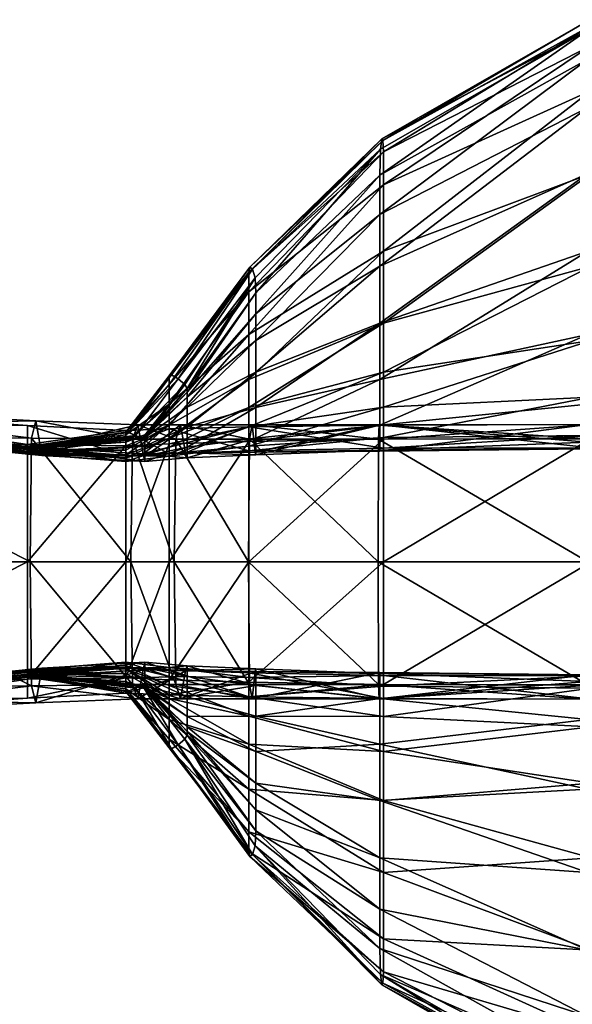
# Model space of a CAD drawing. Units: millimetres. Extents: x 0 to 15750, y 0 to 5600.
# Drawn here: x 13881 to 13893, y 1332 to 1354 of the extents above; entities that cross this region are included whole.
import ezdxf

# ---------------------------------------------------------------- set-up
doc = ezdxf.new("R2010")
doc.units = ezdxf.units.MM
doc.header["$MEASUREMENT"] = 0
doc.layers.add('Layer019', color=7, linetype='Continuous', true_color=0x5858e1)
doc.layers.add('Layer021', color=7, linetype='Continuous', true_color=0x99e4b8)

msp = doc.modelspace()

# ---------------------------------------------------------------- meshes
at = {"layer": 'Layer019', "color": 8, "true_color": 0x737373}
mesh = msp.add_polyface(dxfattribs=at)
corners = [(13871.062, 1339.286, 136.796), (13872.379, 1339.914, 133.014), (13876.183, 1339.215, 131.691), (13876.237, 1338.645, 136.796), (13881.468, 1339.287, 131.691), (13881.563, 1338.918, 136.796), (13881.468, 1339.287, 131.691), (13876.183, 1339.215, 131.691), (13876.165, 1341.936, 129.989), (13871.044, 1341.936, 131.691), (13876.308, 1339.001, 154.098), (13876.308, 1339.001, 158.822), (13871.079, 1339.299, 158.822), (13871.079, 1339.299, 154.098), (13876.308, 1339.013, 149.653), (13871.079, 1339.314, 149.653), (13876.308, 1339.048, 146.776), (13871.079, 1339.359, 146.776), (13876.308, 1339.091, 145.07), (13871.079, 1339.412, 145.07), (13876.308, 1339.123, 144.142), (13871.079, 1339.453, 144.142), (13872.362, 1339.915, 1406.53), (13876.143, 1339.286, 1407.848), (13876.143, 1341.936, 1409.573), (13881.383, 1341.936, 1409.573), (13876.143, 1338.996, 1376.209), (13876.163, 1339.003, 1222.412), (13881.421, 1339.481, 1222.412), (13881.383, 1339.47, 1376.209), (13876.143, 1338.992, 1380.533), (13881.383, 1339.479, 1380.533), (13881.383, 1339.428, 1407.835), (13876.143, 1339.286, 1407.848), (13876.143, 1338.645, 1402.673), (13871.038, 1339.215, 1402.727), (13871.038, 1339.287, 1397.442), (13876.143, 1338.918, 1397.346), (13881.383, 1339.018, 1402.62), (13876.143, 1338.998, 1385.536), (13881.383, 1339.52, 1385.536), (13876.143, 1339.005, 1390.003), (13881.383, 1339.567, 1389.988), (13876.143, 1339.005, 1392.718), (13881.383, 1339.59, 1392.658), (13876.143, 1339.004, 1394.249), (13881.383, 1339.605, 1394.146), (13876.225, 1339.003, 768.987), (13881.536, 1339.497, 768.987), (13876.143, 1339.006, 1395.165), (13881.383, 1339.628, 1395.051), (13881.383, 1339.489, 1397.251)]
mesh.append_faces([[corners[k] for k in face] for face in [(0, 1, 2, 2), (3, 2, 4, 4), (4, 5, 3, 3), (6, 7, 8, 8), (9, 8, 7, 7), (10, 11, 12, 12), (12, 13, 10, 10), (14, 10, 13, 13), (13, 15, 14, 14), (16, 14, 15, 15), (15, 17, 16, 16), (18, 16, 17, 17), (17, 19, 18, 18), (20, 18, 19, 19), (19, 21, 20, 20), (22, 23, 24, 24), (25, 24, 23, 23), (26, 27, 28, 28), (28, 29, 26, 26), (30, 26, 29, 29), (29, 31, 30, 30), (32, 33, 34, 34), (35, 34, 33, 33), (36, 37, 34, 34), (38, 34, 37, 37), (39, 30, 31, 31), (31, 40, 39, 39), (41, 39, 40, 40), (40, 42, 41, 41), (43, 41, 42, 42), (42, 44, 43, 43), (45, 43, 44, 44), (44, 46, 45, 45), (27, 47, 48, 48), (48, 28, 27, 27), (49, 45, 46, 46), (46, 50, 49, 49), (37, 49, 50, 50), (50, 51, 37, 37)]], dxfattribs={"color": 8})
mesh = msp.add_polyface(dxfattribs=at)
corners = [(13883.631, 1339.312, 131.691), (13881.468, 1339.287, 131.691), (13881.436, 1341.936, 129.989), (13876.29, 1339.017, 142.035), (13876.237, 1338.645, 136.796), (13881.563, 1338.918, 136.796), (13881.659, 1339.489, 142.035), (13883.896, 1339.79, 144.142), (13881.69, 1339.664, 144.142), (13883.896, 1339.674, 145.07), (13881.69, 1339.627, 145.07), (13876.165, 1341.936, 129.989), (13883.745, 1339.006, 136.796), (13881.468, 1339.287, 131.691), (13883.858, 1339.628, 142.035), (13876.308, 1339.001, 162.538), (13876.308, 1339.001, 158.822), (13881.69, 1339.503, 158.822), (13881.69, 1339.509, 162.538), (13876.287, 1339.001, 315.756), (13881.652, 1339.509, 315.756), (13876.308, 1339.001, 154.098), (13876.308, 1339.013, 149.653), (13881.691, 1339.507, 149.653), (13881.69, 1339.495, 154.098), (13876.308, 1339.048, 146.776), (13876.308, 1339.091, 145.07), (13881.69, 1339.563, 146.776), (13876.308, 1339.123, 144.142), (13883.489, 1341.936, 1409.573), (13881.383, 1341.936, 1409.573), (13881.383, 1339.428, 1407.835), (13883.693, 1339.232, 768.987), (13881.536, 1339.497, 768.987), (13883.54, 1339.171, 1222.412), (13881.421, 1339.481, 1222.412), (13876.143, 1339.286, 1407.848), (13876.143, 1338.645, 1402.673), (13881.383, 1339.018, 1402.62), (13881.383, 1339.428, 1407.835), (13876.143, 1338.918, 1397.346), (13881.383, 1339.489, 1397.251), (13883.489, 1339.647, 1392.638), (13883.489, 1339.714, 1394.111), (13881.383, 1339.605, 1394.146), (13876.225, 1339.003, 768.987), (13883.489, 1339.453, 1407.83), (13883.489, 1339.124, 1402.602), (13883.489, 1339.548, 1389.983), (13881.383, 1339.567, 1389.988), (13881.383, 1339.52, 1385.536), (13883.489, 1339.379, 1385.536), (13881.383, 1339.479, 1380.533), (13883.489, 1339.222, 1380.533), (13881.383, 1339.47, 1376.209), (13883.489, 1339.161, 1376.209)]
mesh.append_faces([[corners[k] for k in face] for face in [(0, 1, 2, 2), (3, 4, 5, 5), (5, 6, 3, 3), (7, 8, 6, 6), (9, 10, 8, 8), (11, 2, 1, 1), (12, 5, 13, 13), (14, 6, 5, 5), (15, 16, 17, 17), (17, 18, 15, 15), (19, 15, 18, 18), (18, 20, 19, 19), (21, 22, 23, 23), (23, 24, 21, 21), (16, 21, 24, 24), (24, 17, 16, 16), (25, 26, 10, 10), (10, 27, 25, 25), (22, 25, 27, 27), (27, 23, 22, 22), (28, 3, 6, 6), (6, 8, 28, 28), (26, 28, 8, 8), (8, 10, 26, 26), (29, 30, 31, 31), (32, 33, 20, 20), (34, 35, 33, 33), (36, 31, 30, 30), (37, 38, 39, 39), (40, 41, 38, 38), (42, 43, 44, 44), (45, 19, 20, 20), (20, 33, 45, 45), (46, 39, 38, 38), (47, 38, 41, 41), (48, 49, 50, 50), (51, 50, 52, 52), (53, 52, 54, 54), (55, 54, 35, 35)]], dxfattribs={"color": 8})
mesh = msp.add_polyface(dxfattribs=at)
corners = [(13884.557, 1339.313, 131.691), (13883.631, 1339.312, 131.691), (13883.593, 1341.936, 129.989), (13881.436, 1341.936, 129.989), (13881.659, 1339.489, 142.035), (13883.858, 1339.628, 142.035), (13883.896, 1339.79, 144.142), (13881.69, 1339.664, 144.142), (13883.896, 1339.674, 145.07), (13881.563, 1338.918, 136.796), (13883.745, 1339.006, 136.796), (13883.896, 1339.295, 162.538), (13883.845, 1339.29, 315.756), (13881.652, 1339.509, 315.756), (13881.69, 1339.509, 162.538), (13883.896, 1339.269, 158.822), (13881.69, 1339.503, 158.822), (13883.896, 1339.236, 154.098), (13881.69, 1339.495, 154.098), (13883.896, 1339.274, 149.653), (13881.691, 1339.507, 149.653), (13883.896, 1339.461, 146.776), (13881.69, 1339.563, 146.776), (13881.69, 1339.627, 145.07), (13881.383, 1339.428, 1407.835), (13883.489, 1339.453, 1407.83), (13883.489, 1341.936, 1409.573), (13884.417, 1341.936, 1409.573), (13883.693, 1339.232, 768.987), (13881.383, 1339.605, 1394.146), (13881.383, 1339.59, 1392.658), (13883.489, 1339.647, 1392.638), (13883.489, 1339.548, 1389.983), (13881.383, 1339.567, 1389.988), (13883.489, 1339.647, 1392.638), (13883.489, 1339.548, 1389.983), (13884.417, 1339.016, 1389.983), (13884.417, 1339.291, 1392.638), (13884.417, 1339.48, 1394.111), (13883.489, 1339.714, 1394.111), (13883.489, 1339.791, 1395.014), (13883.489, 1339.664, 1397.219), (13881.383, 1339.489, 1397.251), (13881.383, 1339.628, 1395.051), (13884.417, 1339.675, 1395.014), (13884.417, 1339.412, 1407.83), (13883.489, 1339.453, 1407.83), (13883.489, 1339.124, 1402.602), (13884.417, 1339.091, 1402.602), (13883.489, 1339.379, 1385.536), (13881.383, 1339.52, 1385.536), (13883.489, 1339.379, 1385.536), (13881.383, 1339.479, 1380.533), (13883.489, 1339.222, 1380.533), (13881.383, 1339.47, 1376.209), (13883.489, 1339.161, 1376.209)]
mesh.append_faces([[corners[k] for k in face] for face in [(0, 1, 2, 2), (3, 2, 1, 1), (4, 5, 6, 6), (7, 6, 8, 8), (9, 10, 5, 5), (11, 12, 13, 13), (13, 14, 11, 11), (15, 11, 14, 14), (14, 16, 15, 15), (17, 15, 16, 16), (16, 18, 17, 17), (19, 17, 18, 18), (18, 20, 19, 19), (21, 19, 20, 20), (20, 22, 21, 21), (8, 21, 22, 22), (22, 23, 8, 8), (24, 25, 26, 26), (27, 26, 25, 25), (13, 12, 28, 28), (29, 30, 31, 31), (32, 31, 30, 30), (30, 33, 32, 32), (34, 35, 36, 36), (36, 37, 34, 34), (37, 38, 39, 39), (40, 41, 42, 42), (42, 43, 40, 40), (39, 40, 43, 43), (43, 29, 39, 39), (40, 39, 38, 38), (38, 44, 40, 40), (45, 46, 47, 47), (42, 41, 47, 47), (48, 47, 41, 41), (36, 35, 49, 49), (50, 51, 32, 32), (52, 53, 51, 51), (54, 55, 53, 53)]], dxfattribs={"color": 8})
mesh = msp.add_polyface(dxfattribs=at)
corners = [(13883.593, 1341.936, 129.989), (13884.522, 1341.936, 129.989), (13884.557, 1339.313, 131.691), (13886.272, 1339.646, 144.142), (13884.799, 1339.714, 144.142), (13884.764, 1339.604, 142.035), (13886.252, 1339.589, 142.035), (13888.927, 1339.548, 144.142), (13888.927, 1339.015, 145.07), (13886.272, 1339.29, 145.07), (13886.272, 1339.646, 144.142), (13884.799, 1339.48, 145.07), (13888.892, 1339.311, 131.691), (13886.132, 1339.313, 131.691), (13886.112, 1341.936, 129.989), (13888.922, 1339.567, 142.035), (13886.192, 1339.005, 136.796), (13884.66, 1339.004, 136.796), (13883.896, 1339.79, 144.142), (13883.858, 1339.628, 142.035), (13883.896, 1339.674, 145.07), (13883.745, 1339.006, 136.796), (13884.799, 1339.051, 146.776), (13883.896, 1339.461, 146.776), (13883.489, 1339.453, 1407.83), (13884.417, 1339.412, 1407.83), (13884.417, 1341.936, 1409.573), (13883.489, 1339.714, 1394.111), (13883.489, 1339.647, 1392.638), (13884.417, 1339.291, 1392.638), (13883.489, 1339.664, 1397.219), (13883.489, 1339.791, 1395.014), (13884.417, 1339.675, 1395.014), (13884.417, 1339.627, 1397.219), (13886.123, 1339.048, 1402.602), (13884.417, 1339.091, 1402.602), (13886.123, 1339.563, 1397.219), (13889, 1339.013, 1402.602), (13886.123, 1341.936, 1409.573), (13886.123, 1339.359, 1407.83), (13889, 1341.936, 1409.573), (13886.123, 1339.051, 1394.111), (13884.417, 1339.48, 1394.111), (13886.123, 1339.462, 1395.014), (13889, 1339.507, 1397.219)]
mesh.append_faces([[corners[k] for k in face] for face in [(0, 1, 2, 2), (3, 4, 5, 5), (5, 6, 3, 3), (7, 3, 6, 6), (8, 9, 10, 10), (4, 10, 9, 9), (9, 11, 4, 4), (12, 13, 14, 14), (1, 14, 13, 13), (13, 2, 1, 1), (15, 6, 16, 16), (17, 16, 6, 6), (6, 5, 17, 17), (4, 18, 19, 19), (19, 5, 4, 4), (18, 4, 11, 11), (11, 20, 18, 18), (21, 17, 5, 5), (5, 19, 21, 21), (22, 11, 9, 9), (23, 20, 11, 11), (11, 22, 23, 23), (24, 25, 26, 26), (27, 28, 29, 29), (30, 31, 32, 32), (32, 33, 30, 30), (34, 35, 33, 33), (33, 36, 34, 34), (37, 34, 36, 36), (38, 26, 25, 25), (25, 39, 38, 38), (40, 38, 39, 39), (41, 42, 29, 29), (43, 32, 42, 42), (42, 41, 43, 43), (44, 36, 43, 43), (32, 43, 36, 36), (36, 33, 32, 32), (30, 33, 35, 35)]], dxfattribs={"color": 8})
mesh = msp.add_polyface(dxfattribs=at)
corners = [(13898.376, 1339.299, 131.691), (13893.373, 1339.305, 131.691), (13893.373, 1341.936, 129.989), (13888.887, 1341.936, 129.989), (13888.892, 1339.311, 131.691), (13886.252, 1339.589, 142.035), (13888.922, 1339.567, 142.035), (13888.927, 1339.548, 144.142), (13886.272, 1339.646, 144.142), (13888.927, 1339.548, 144.142), (13888.927, 1339.015, 145.07), (13886.112, 1341.936, 129.989), (13898.376, 1339.478, 142.035), (13893.373, 1339.52, 142.035), (13893.373, 1338.997, 136.796), (13888.907, 1339.004, 136.796), (13888.892, 1339.311, 131.691), (13893.373, 1339.305, 131.691), (13898.376, 1338.992, 136.796), (13886.132, 1339.313, 131.691), (13886.192, 1339.005, 136.796), (13888.927, 1338.037, 146.776), (13893.373, 1338.565, 145.07), (13886.272, 1338.637, 146.776), (13893.373, 1339.379, 144.142), (13893.373, 1339.379, 144.142), (13898.169, 1339.3, 1407.83), (13893.445, 1339.3, 1407.83), (13893.445, 1339.001, 1402.602), (13889, 1339.013, 1402.602), (13889, 1339.314, 1407.83), (13889, 1339.507, 1397.219), (13893.445, 1339.495, 1397.219), (13893.445, 1341.936, 1409.573), (13889, 1341.936, 1409.573), (13889, 1339.314, 1407.83), (13893.445, 1339.3, 1407.83), (13889, 1337.877, 1392.638), (13893.445, 1337.202, 1392.638), (13893.445, 1338.41, 1394.111), (13889, 1338.627, 1394.111), (13893.445, 1339.236, 1395.014), (13889, 1339.275, 1395.014), (13893.445, 1339.236, 1395.014), (13886.123, 1339.048, 1402.602), (13886.123, 1339.563, 1397.219), (13886.123, 1339.359, 1407.83), (13886.123, 1338.637, 1392.638), (13886.123, 1339.051, 1394.111), (13886.123, 1339.462, 1395.014)]
mesh.append_faces([[corners[k] for k in face] for face in [(0, 1, 2, 2), (3, 2, 1, 1), (1, 4, 3, 3), (5, 6, 7, 7), (8, 9, 10, 10), (11, 3, 4, 4), (12, 13, 14, 14), (15, 14, 13, 13), (13, 6, 15, 15), (14, 15, 16, 16), (16, 17, 14, 14), (18, 14, 17, 17), (19, 16, 15, 15), (20, 15, 6, 6), (21, 10, 22, 22), (10, 21, 23, 23), (24, 22, 10, 10), (10, 9, 24, 24), (13, 25, 7, 7), (7, 6, 13, 13), (26, 27, 28, 28), (29, 28, 27, 27), (27, 30, 29, 29), (28, 29, 31, 31), (31, 32, 28, 28), (33, 34, 35, 35), (35, 36, 33, 33), (37, 38, 39, 39), (39, 40, 37, 37), (41, 42, 40, 40), (40, 39, 41, 41), (42, 43, 32, 32), (32, 31, 42, 42), (44, 29, 30, 30), (45, 31, 29, 29), (46, 35, 34, 34), (47, 37, 40, 40), (48, 40, 42, 42), (49, 42, 31, 31)]], dxfattribs={"color": 8})
mesh = msp.add_polyface(dxfattribs=at)
corners = [(13886.192, 1339.005, 136.796), (13884.66, 1339.004, 136.796), (13884.557, 1339.313, 131.691), (13886.132, 1339.313, 131.691), (13888.907, 1339.004, 136.796), (13881.468, 1339.287, 131.691), (13883.631, 1339.312, 131.691), (13883.745, 1339.006, 136.796), (13883.896, 1339.295, 162.538), (13883.896, 1339.269, 158.822), (13884.799, 1338.308, 158.822), (13884.799, 1338.228, 162.538), (13883.845, 1339.29, 315.756), (13884.751, 1338.141, 315.756), (13883.896, 1339.236, 154.098), (13883.896, 1339.274, 149.653), (13884.799, 1338.627, 149.653), (13884.799, 1338.41, 154.098), (13886.272, 1338.637, 146.776), (13886.272, 1339.29, 145.07), (13888.927, 1339.015, 145.07), (13884.799, 1339.051, 146.776), (13883.896, 1339.461, 146.776), (13884.608, 1338.02, 768.987), (13883.693, 1339.232, 768.987), (13884.465, 1337.935, 1222.412), (13883.54, 1339.171, 1222.412), (13881.536, 1339.497, 768.987), (13883.693, 1339.232, 768.987), (13883.54, 1339.171, 1222.412), (13889, 1339.314, 1407.83), (13886.123, 1339.359, 1407.83), (13886.123, 1339.048, 1402.602), (13884.417, 1339.091, 1402.602), (13884.417, 1339.412, 1407.83), (13886.123, 1338.038, 1389.983), (13884.417, 1339.016, 1389.983), (13884.417, 1338.565, 1385.536), (13886.123, 1338.637, 1392.638), (13884.417, 1339.291, 1392.638), (13889, 1338.627, 1394.111), (13886.123, 1339.051, 1394.111), (13889, 1339.275, 1395.014), (13886.123, 1339.462, 1395.014), (13883.489, 1339.124, 1402.602), (13881.383, 1339.018, 1402.62), (13883.489, 1339.453, 1407.83), (13883.489, 1339.379, 1385.536), (13883.489, 1339.222, 1380.533), (13884.417, 1338.144, 1380.533), (13883.489, 1339.161, 1376.209), (13881.421, 1339.481, 1222.412), (13883.489, 1339.161, 1376.209), (13884.417, 1337.955, 1376.209)]
mesh.append_faces([[corners[k] for k in face] for face in [(0, 1, 2, 2), (2, 3, 0, 0), (4, 0, 3, 3), (5, 6, 7, 7), (1, 7, 6, 6), (6, 2, 1, 1), (8, 9, 10, 10), (10, 11, 8, 8), (12, 8, 11, 11), (11, 13, 12, 12), (14, 15, 16, 16), (16, 17, 14, 14), (9, 14, 17, 17), (17, 10, 9, 9), (18, 19, 20, 20), (16, 21, 18, 18), (19, 18, 21, 21), (15, 22, 21, 21), (21, 16, 15, 15), (23, 24, 12, 12), (25, 26, 24, 24), (27, 28, 29, 29), (30, 31, 32, 32), (33, 32, 31, 31), (31, 34, 33, 33), (35, 36, 37, 37), (38, 39, 36, 36), (36, 35, 38, 38), (40, 41, 38, 38), (39, 38, 41, 41), (42, 43, 41, 41), (44, 33, 34, 34), (45, 44, 46, 46), (47, 37, 36, 36), (37, 47, 48, 48), (48, 49, 37, 37), (49, 48, 50, 50), (51, 29, 52, 52), (53, 50, 26, 26)]], dxfattribs={"color": 8})
mesh = msp.add_polyface(dxfattribs=at)
corners = [(13886.253, 1335.86, 315.756), (13886.272, 1336.181, 162.538), (13888.927, 1333.663, 162.538), (13888.936, 1333.111, 315.756), (13884.751, 1338.141, 315.756), (13884.799, 1338.228, 162.538), (13886.272, 1336.63, 158.822), (13884.799, 1338.308, 158.822), (13886.272, 1337.202, 154.098), (13886.272, 1337.876, 149.653), (13888.927, 1336.83, 149.653), (13888.927, 1335.608, 154.098), (13888.927, 1334.508, 158.822), (13884.799, 1338.41, 154.098), (13884.799, 1338.627, 149.653), (13886.272, 1338.637, 146.776), (13888.927, 1338.037, 146.776), (13883.845, 1339.29, 315.756), (13884.608, 1338.02, 768.987), (13883.693, 1339.232, 768.987), (13884.465, 1337.935, 1222.412), (13889, 1336.83, 1389.983), (13886.123, 1338.038, 1389.983), (13886.123, 1337.07, 1385.536), (13884.417, 1338.565, 1385.536), (13884.417, 1338.144, 1380.533), (13886.123, 1336.162, 1380.533), (13889, 1335.292, 1385.536), (13889, 1333.869, 1380.533), (13886.123, 1335.74, 1376.209), (13884.417, 1337.955, 1376.209), (13886.141, 1335.634, 1222.412), (13889, 1333.168, 1376.209), (13886.197, 1335.676, 768.987), (13888.963, 1332.887, 768.987), (13888.991, 1332.927, 1222.412), (13889, 1337.877, 1392.638), (13886.123, 1338.637, 1392.638), (13883.489, 1339.161, 1376.209), (13883.54, 1339.171, 1222.412)]
mesh.append_faces([[corners[k] for k in face] for face in [(0, 1, 2, 2), (2, 3, 0, 0), (1, 0, 4, 4), (4, 5, 1, 1), (6, 1, 5, 5), (5, 7, 6, 6), (8, 9, 10, 10), (10, 11, 8, 8), (6, 8, 11, 11), (11, 12, 6, 6), (8, 6, 7, 7), (7, 13, 8, 8), (9, 8, 13, 13), (13, 14, 9, 9), (9, 15, 16, 16), (15, 9, 14, 14), (17, 4, 18, 18), (19, 18, 20, 20), (21, 22, 23, 23), (24, 23, 22, 22), (23, 24, 25, 25), (25, 26, 23, 23), (27, 23, 26, 26), (28, 26, 29, 29), (30, 29, 26, 26), (26, 25, 30, 30), (29, 30, 20, 20), (20, 31, 29, 29), (32, 29, 31, 31), (33, 18, 4, 4), (4, 0, 33, 33), (34, 33, 0, 0), (35, 31, 33, 33), (18, 33, 31, 31), (31, 20, 18, 18), (36, 37, 22, 22), (38, 30, 25, 25), (39, 20, 30, 30)]], dxfattribs={"color": 8})
mesh = msp.add_polyface(dxfattribs=at)
corners = [(13893.373, 1331.186, 162.538), (13893.382, 1330.557, 315.756), (13888.936, 1333.111, 315.756), (13888.927, 1333.663, 162.538), (13893.373, 1332.214, 158.822), (13888.927, 1334.508, 158.822), (13886.272, 1336.181, 162.538), (13886.272, 1336.63, 158.822), (13893.373, 1333.628, 154.098), (13888.927, 1335.608, 154.098), (13893.373, 1335.292, 149.653), (13888.927, 1336.83, 149.653), (13893.373, 1337.07, 146.776), (13888.927, 1338.037, 146.776), (13893.373, 1338.565, 145.07), (13886.272, 1337.876, 149.653), (13889, 1335.292, 1385.536), (13893.445, 1333.628, 1385.536), (13893.445, 1335.608, 1389.983), (13889, 1336.83, 1389.983), (13889, 1333.869, 1380.533), (13893.445, 1331.857, 1380.533), (13889, 1333.168, 1376.209), (13893.445, 1330.89, 1376.209), (13888.991, 1332.927, 1222.412), (13893.436, 1330.471, 1222.412), (13898.169, 1329.124, 1376.209), (13893.409, 1330.339, 768.987), (13888.963, 1332.887, 768.987), (13898.273, 1328.397, 768.987), (13898.195, 1328.587, 1222.412), (13893.445, 1337.202, 1392.638), (13889, 1337.877, 1392.638), (13886.123, 1337.07, 1385.536), (13886.123, 1336.162, 1380.533), (13886.123, 1335.74, 1376.209), (13886.141, 1335.634, 1222.412), (13886.253, 1335.86, 315.756), (13886.197, 1335.676, 768.987), (13886.123, 1338.038, 1389.983)]
mesh.append_faces([[corners[k] for k in face] for face in [(0, 1, 2, 2), (2, 3, 0, 0), (4, 0, 3, 3), (3, 5, 4, 4), (6, 7, 5, 5), (5, 3, 6, 6), (8, 4, 5, 5), (5, 9, 8, 8), (10, 8, 9, 9), (9, 11, 10, 10), (12, 10, 11, 11), (11, 13, 12, 12), (14, 12, 13, 13), (13, 11, 15, 15), (16, 17, 18, 18), (18, 19, 16, 16), (17, 16, 20, 20), (20, 21, 17, 17), (22, 23, 21, 21), (21, 20, 22, 22), (23, 22, 24, 24), (24, 25, 23, 23), (26, 23, 25, 25), (27, 28, 2, 2), (2, 1, 27, 27), (29, 27, 1, 1), (30, 25, 27, 27), (28, 27, 25, 25), (25, 24, 28, 28), (31, 32, 19, 19), (19, 18, 31, 31), (33, 16, 19, 19), (34, 20, 16, 16), (35, 22, 20, 20), (36, 24, 22, 22), (37, 2, 28, 28), (38, 28, 24, 24), (39, 19, 32, 32)]], dxfattribs={"color": 8})
at = {"layer": 'Layer021', "color": 8, "true_color": 0x737373}
mesh = msp.add_polyface(dxfattribs=at)
corners = [(13888.936, 1350.761, 315.756), (13888.927, 1350.209, 162.538), (13886.272, 1347.691, 162.538), (13886.272, 1347.242, 158.822), (13888.927, 1349.364, 158.822), (13893.373, 1352.686, 162.538), (13893.373, 1351.658, 158.822), (13893.382, 1353.315, 315.756), (13888.927, 1348.264, 154.098), (13886.272, 1346.67, 154.098), (13886.272, 1345.995, 149.653), (13888.927, 1347.042, 149.653), (13893.373, 1350.244, 154.098), (13893.373, 1348.58, 149.653), (13893.373, 1346.802, 146.776), (13888.927, 1345.835, 146.776), (13888.963, 1350.986, 768.987), (13893.409, 1353.533, 768.987), (13888.991, 1350.946, 1222.412), (13893.436, 1353.402, 1222.412), (13898.169, 1349.365, 1389.983), (13893.445, 1348.264, 1389.983), (13893.445, 1346.671, 1392.638), (13889, 1345.996, 1392.638), (13889, 1347.043, 1389.983), (13898.169, 1347.242, 1392.638), (13893.445, 1345.462, 1394.111), (13893.445, 1350.245, 1385.536), (13889, 1348.58, 1385.536), (13893.445, 1352.016, 1380.533), (13889, 1350.003, 1380.533), (13893.445, 1352.982, 1376.209), (13889, 1350.705, 1376.209), (13886.197, 1348.196, 768.987), (13886.141, 1348.238, 1222.412), (13886.123, 1345.236, 1392.638), (13886.123, 1345.835, 1389.983), (13886.123, 1346.802, 1385.536), (13886.123, 1347.71, 1380.533), (13886.123, 1348.133, 1376.209)]
mesh.append_faces([[corners[k] for k in face] for face in [(0, 1, 2, 2), (3, 2, 1, 1), (1, 4, 3, 3), (5, 6, 4, 4), (4, 1, 5, 5), (7, 5, 1, 1), (1, 0, 7, 7), (4, 8, 9, 9), (10, 9, 8, 8), (8, 11, 10, 10), (12, 13, 11, 11), (11, 8, 12, 12), (6, 12, 8, 8), (8, 4, 6, 6), (13, 14, 15, 15), (15, 11, 13, 13), (16, 17, 7, 7), (7, 0, 16, 16), (17, 16, 18, 18), (18, 19, 17, 17), (20, 21, 22, 22), (23, 22, 21, 21), (21, 24, 23, 23), (25, 22, 26, 26), (27, 28, 24, 24), (24, 21, 27, 27), (28, 27, 29, 29), (29, 30, 28, 28), (31, 32, 30, 30), (30, 29, 31, 31), (32, 31, 19, 19), (19, 18, 32, 32), (33, 16, 0, 0), (34, 18, 16, 16), (35, 23, 24, 24), (36, 24, 28, 28), (37, 28, 30, 30), (38, 30, 32, 32), (39, 32, 18, 18)]], dxfattribs={"color": 8})
mesh = msp.add_polyface(dxfattribs=at)
corners = [(13886.272, 1347.691, 162.538), (13886.253, 1348.012, 315.756), (13888.936, 1350.761, 315.756), (13886.272, 1347.242, 158.822), (13884.799, 1345.564, 158.822), (13884.799, 1345.644, 162.538), (13884.751, 1345.731, 315.756), (13886.272, 1346.67, 154.098), (13888.927, 1349.364, 158.822), (13886.272, 1345.995, 149.653), (13884.799, 1345.245, 149.653), (13884.799, 1345.462, 154.098), (13886.272, 1345.235, 146.776), (13888.927, 1347.042, 149.653), (13888.927, 1345.835, 146.776), (13886.272, 1344.581, 145.07), (13884.799, 1344.821, 146.776), (13884.417, 1345.729, 1380.533), (13884.417, 1345.918, 1376.209), (13883.489, 1344.712, 1376.209), (13883.54, 1344.701, 1222.412), (13884.465, 1345.937, 1222.412), (13886.197, 1348.196, 768.987), (13884.608, 1345.852, 768.987), (13886.141, 1348.238, 1222.412), (13888.963, 1350.986, 768.987), (13889, 1347.043, 1389.983), (13886.123, 1345.835, 1389.983), (13886.123, 1345.236, 1392.638), (13884.417, 1344.582, 1392.638), (13886.123, 1346.802, 1385.536), (13884.417, 1345.307, 1385.536), (13884.417, 1344.857, 1389.983), (13889, 1348.58, 1385.536), (13889, 1350.003, 1380.533), (13886.123, 1347.71, 1380.533), (13886.123, 1348.133, 1376.209), (13889, 1350.705, 1376.209), (13888.991, 1350.946, 1222.412), (13883.693, 1344.64, 768.987)]
mesh.append_faces([[corners[k] for k in face] for face in [(0, 1, 2, 2), (0, 3, 4, 4), (4, 5, 0, 0), (1, 0, 5, 5), (5, 6, 1, 1), (7, 3, 8, 8), (7, 9, 10, 10), (10, 11, 7, 7), (3, 7, 11, 11), (11, 4, 3, 3), (12, 9, 13, 13), (13, 14, 12, 12), (15, 12, 14, 14), (16, 10, 9, 9), (17, 18, 19, 19), (20, 19, 18, 18), (18, 21, 20, 20), (2, 1, 22, 22), (23, 22, 1, 1), (1, 6, 23, 23), (22, 23, 21, 21), (21, 24, 22, 22), (25, 22, 24, 24), (26, 27, 28, 28), (29, 28, 27, 27), (30, 31, 32, 32), (32, 27, 30, 30), (33, 30, 27, 27), (34, 35, 30, 30), (31, 30, 35, 35), (35, 17, 31, 31), (36, 18, 17, 17), (17, 35, 36, 36), (37, 36, 35, 35), (38, 24, 36, 36), (18, 36, 24, 24), (24, 21, 18, 18), (39, 23, 6, 6), (20, 21, 23, 23)]], dxfattribs={"color": 8})
mesh = msp.add_polyface(dxfattribs=at)
corners = [(13898.376, 1344.394, 142.035), (13893.373, 1344.352, 142.035), (13893.373, 1344.493, 144.142), (13888.927, 1344.324, 144.142), (13888.922, 1344.305, 142.035), (13893.373, 1344.493, 144.142), (13888.927, 1344.324, 144.142), (13888.927, 1344.857, 145.07), (13893.373, 1345.307, 145.07), (13898.376, 1344.65, 144.142), (13893.373, 1341.936, 129.989), (13888.887, 1341.936, 129.989), (13888.892, 1344.561, 131.691), (13893.373, 1344.567, 131.691), (13898.376, 1341.936, 129.989), (13886.132, 1344.559, 131.691), (13898.376, 1344.573, 131.691), (13893.373, 1344.567, 131.691), (13893.373, 1344.875, 136.796), (13888.907, 1344.868, 136.796), (13888.892, 1344.561, 131.691), (13898.376, 1344.88, 136.796), (13886.252, 1344.282, 142.035), (13886.192, 1344.867, 136.796), (13893.373, 1346.802, 146.776), (13888.927, 1345.835, 146.776), (13893.445, 1346.671, 1392.638), (13889, 1345.996, 1392.638), (13889, 1345.245, 1394.111), (13893.445, 1345.462, 1394.111), (13889, 1344.598, 1395.014), (13893.445, 1344.636, 1395.014), (13893.445, 1344.636, 1395.014), (13889, 1344.598, 1395.014), (13889, 1344.365, 1397.219), (13893.445, 1344.377, 1397.219), (13889, 1341.936, 1409.573), (13893.445, 1341.936, 1409.573), (13893.445, 1344.573, 1407.83), (13889, 1344.558, 1407.83), (13893.445, 1344.872, 1402.602), (13889, 1344.86, 1402.602), (13889, 1344.558, 1407.83), (13893.445, 1344.573, 1407.83), (13886.123, 1344.822, 1394.111), (13886.123, 1344.411, 1395.014), (13886.123, 1344.309, 1397.219), (13886.123, 1341.936, 1409.573), (13886.123, 1344.513, 1407.83), (13886.123, 1344.824, 1402.602)]
mesh.append_faces([[corners[k] for k in face] for face in [(0, 1, 2, 2), (3, 2, 1, 1), (1, 4, 3, 3), (5, 6, 7, 7), (7, 8, 5, 5), (9, 5, 8, 8), (10, 11, 12, 12), (12, 13, 10, 10), (14, 10, 13, 13), (15, 12, 11, 11), (16, 17, 18, 18), (19, 18, 17, 17), (17, 20, 19, 19), (18, 19, 4, 4), (4, 1, 18, 18), (21, 18, 1, 1), (22, 4, 19, 19), (23, 19, 20, 20), (24, 8, 7, 7), (7, 25, 24, 24), (26, 27, 28, 28), (28, 29, 26, 26), (30, 31, 29, 29), (29, 28, 30, 30), (32, 33, 34, 34), (34, 35, 32, 32), (36, 37, 38, 38), (38, 39, 36, 36), (40, 41, 42, 42), (42, 43, 40, 40), (41, 40, 35, 35), (35, 34, 41, 41), (44, 28, 27, 27), (45, 30, 28, 28), (46, 34, 33, 33), (47, 36, 39, 39), (48, 42, 41, 41), (49, 41, 34, 34)]], dxfattribs={"color": 8})
mesh = msp.add_polyface(dxfattribs=at)
corners = [(13883.745, 1344.866, 136.796), (13884.66, 1344.868, 136.796), (13884.557, 1344.558, 131.691), (13883.631, 1344.56, 131.691), (13881.563, 1344.954, 136.796), (13888.892, 1344.561, 131.691), (13886.132, 1344.559, 131.691), (13886.192, 1344.867, 136.796), (13883.896, 1344.577, 162.538), (13883.845, 1344.582, 315.756), (13884.751, 1345.731, 315.756), (13884.799, 1345.644, 162.538), (13883.896, 1344.603, 158.822), (13884.799, 1345.564, 158.822), (13883.896, 1344.636, 154.098), (13884.799, 1345.462, 154.098), (13883.896, 1344.597, 149.653), (13884.799, 1345.245, 149.653), (13888.927, 1345.835, 146.776), (13888.927, 1344.857, 145.07), (13886.272, 1344.581, 145.07), (13886.272, 1345.235, 146.776), (13884.799, 1344.392, 145.07), (13884.799, 1344.821, 146.776), (13886.272, 1345.995, 149.653), (13883.896, 1344.41, 146.776), (13886.272, 1344.226, 144.142), (13883.489, 1344.419, 1407.83), (13884.417, 1344.46, 1407.83), (13884.417, 1344.781, 1402.602), (13883.489, 1344.493, 1385.536), (13883.489, 1344.324, 1389.983), (13884.417, 1344.857, 1389.983), (13884.417, 1345.307, 1385.536), (13883.489, 1344.65, 1380.533), (13884.417, 1345.729, 1380.533), (13883.489, 1344.712, 1376.209), (13886.123, 1345.835, 1389.983), (13884.417, 1344.582, 1392.638), (13886.123, 1345.236, 1392.638), (13884.417, 1344.392, 1394.111), (13886.123, 1344.822, 1394.111), (13889, 1345.996, 1392.638), (13889, 1345.245, 1394.111), (13886.123, 1344.411, 1395.014), (13886.123, 1344.824, 1402.602), (13886.123, 1344.513, 1407.83), (13889, 1344.86, 1402.602), (13883.693, 1344.64, 768.987), (13881.421, 1344.391, 1222.412), (13883.54, 1344.701, 1222.412), (13883.693, 1344.64, 768.987), (13884.608, 1345.852, 768.987), (13883.54, 1344.701, 1222.412), (13883.489, 1344.226, 1392.638)]
mesh.append_faces([[corners[k] for k in face] for face in [(0, 1, 2, 2), (2, 3, 0, 0), (4, 0, 3, 3), (5, 6, 7, 7), (1, 7, 6, 6), (6, 2, 1, 1), (8, 9, 10, 10), (10, 11, 8, 8), (12, 8, 11, 11), (11, 13, 12, 12), (14, 12, 13, 13), (13, 15, 14, 14), (16, 14, 15, 15), (15, 17, 16, 16), (18, 19, 20, 20), (21, 20, 22, 22), (22, 23, 21, 21), (24, 21, 23, 23), (25, 16, 17, 17), (17, 23, 25, 25), (26, 20, 19, 19), (27, 28, 29, 29), (30, 31, 32, 32), (32, 33, 30, 30), (34, 30, 33, 33), (33, 35, 34, 34), (36, 34, 35, 35), (37, 32, 38, 38), (39, 38, 40, 40), (40, 41, 39, 39), (42, 39, 41, 41), (43, 41, 44, 44), (45, 29, 28, 28), (28, 46, 45, 45), (47, 45, 46, 46), (10, 9, 48, 48), (49, 50, 51, 51), (52, 48, 53, 53), (54, 38, 32, 32)]], dxfattribs={"color": 8})
mesh = msp.add_polyface(dxfattribs=at)
corners = [(13872.379, 1343.958, 133.014), (13876.183, 1344.657, 131.691), (13876.165, 1341.936, 129.989), (13881.436, 1341.936, 129.989), (13881.468, 1344.585, 131.691), (13876.183, 1344.657, 131.691), (13876.237, 1345.227, 136.796), (13871.062, 1344.586, 136.796), (13871.075, 1344.444, 142.035), (13876.29, 1344.854, 142.035), (13881.563, 1344.954, 136.796), (13876.308, 1344.871, 162.538), (13876.308, 1344.871, 158.822), (13871.079, 1344.573, 158.822), (13871.079, 1344.573, 162.538), (13876.308, 1344.871, 154.098), (13871.079, 1344.573, 154.098), (13876.308, 1344.824, 146.776), (13876.308, 1344.781, 145.07), (13871.079, 1344.46, 145.07), (13871.079, 1344.513, 146.776), (13876.308, 1344.859, 149.653), (13871.079, 1344.558, 149.653), (13881.383, 1344.444, 1407.835), (13876.143, 1344.587, 1407.848), (13876.143, 1341.936, 1409.573), (13871.038, 1341.936, 1407.866), (13881.652, 1344.363, 315.756), (13876.287, 1344.871, 315.756), (13876.225, 1344.869, 768.987), (13871.059, 1344.572, 768.987), (13871.043, 1344.573, 1222.412), (13876.163, 1344.87, 1222.412), (13881.536, 1344.375, 768.987), (13876.143, 1344.866, 1395.165), (13876.143, 1344.955, 1397.346), (13881.383, 1344.383, 1397.251), (13881.383, 1344.244, 1395.051), (13876.143, 1344.869, 1394.249), (13881.383, 1344.268, 1394.146), (13876.143, 1344.875, 1385.536), (13876.143, 1344.868, 1390.003), (13881.383, 1344.305, 1389.988), (13881.383, 1344.352, 1385.536), (13876.143, 1344.88, 1380.533), (13881.383, 1344.394, 1380.533), (13876.143, 1344.867, 1392.718), (13881.383, 1344.283, 1392.658), (13876.143, 1344.876, 1376.209), (13881.383, 1344.402, 1376.209), (13871.038, 1344.657, 1402.727), (13872.362, 1343.958, 1406.53), (13876.143, 1344.587, 1407.848), (13876.143, 1345.227, 1402.673), (13881.383, 1344.444, 1407.835), (13881.383, 1344.855, 1402.62)]
mesh.append_faces([[corners[k] for k in face] for face in [(0, 1, 2, 2), (3, 2, 1, 1), (4, 5, 6, 6), (7, 6, 5, 5), (8, 9, 6, 6), (10, 6, 9, 9), (11, 12, 13, 13), (13, 14, 11, 11), (12, 15, 16, 16), (16, 13, 12, 12), (17, 18, 19, 19), (19, 20, 17, 17), (21, 17, 20, 20), (20, 22, 21, 21), (23, 24, 25, 25), (26, 25, 24, 24), (27, 28, 29, 29), (30, 29, 28, 28), (31, 32, 29, 29), (33, 29, 32, 32), (34, 35, 36, 36), (36, 37, 34, 34), (38, 34, 37, 37), (37, 39, 38, 38), (40, 41, 42, 42), (42, 43, 40, 40), (44, 40, 43, 43), (43, 45, 44, 44), (46, 38, 39, 39), (39, 47, 46, 46), (41, 46, 47, 47), (47, 42, 41, 41), (48, 44, 45, 45), (45, 49, 48, 48), (50, 51, 52, 52), (53, 52, 54, 54), (54, 55, 53, 53), (35, 53, 55, 55), (55, 36, 35, 35)]], dxfattribs={"color": 8})
mesh = msp.add_polyface(dxfattribs=at)
corners = [(13876.308, 1344.749, 144.142), (13876.308, 1344.781, 145.07), (13881.69, 1344.245, 145.07), (13881.69, 1344.208, 144.142), (13876.29, 1344.854, 142.035), (13881.659, 1344.383, 142.035), (13883.593, 1341.936, 129.989), (13881.436, 1341.936, 129.989), (13881.468, 1344.585, 131.691), (13883.631, 1344.56, 131.691), (13881.468, 1344.585, 131.691), (13881.563, 1344.954, 136.796), (13883.745, 1344.866, 136.796), (13876.183, 1344.657, 131.691), (13876.237, 1345.227, 136.796), (13876.308, 1344.871, 162.538), (13876.287, 1344.871, 315.756), (13881.652, 1344.363, 315.756), (13881.691, 1344.363, 162.538), (13876.308, 1344.871, 158.822), (13881.691, 1344.369, 158.822), (13876.308, 1344.871, 154.098), (13881.69, 1344.377, 154.098), (13876.308, 1344.859, 149.653), (13881.69, 1344.365, 149.653), (13876.308, 1344.824, 146.776), (13881.69, 1344.309, 146.776), (13883.489, 1344.419, 1407.83), (13881.383, 1344.444, 1407.835), (13881.383, 1341.936, 1409.573), (13883.489, 1344.749, 1402.602), (13881.383, 1344.855, 1402.62), (13881.383, 1344.444, 1407.835), (13883.489, 1344.208, 1397.219), (13881.383, 1344.383, 1397.251), (13876.143, 1341.936, 1409.573), (13876.225, 1344.869, 768.987), (13881.536, 1344.375, 768.987), (13876.163, 1344.87, 1222.412), (13881.421, 1344.391, 1222.412), (13883.489, 1344.493, 1385.536), (13883.489, 1344.65, 1380.533), (13881.383, 1344.394, 1380.533), (13881.383, 1344.352, 1385.536), (13883.489, 1344.324, 1389.983), (13876.143, 1344.876, 1376.209), (13881.383, 1344.402, 1376.209), (13883.845, 1344.582, 315.756), (13883.693, 1344.64, 768.987), (13881.383, 1344.305, 1389.988), (13881.383, 1344.283, 1392.658), (13883.489, 1344.226, 1392.638), (13881.383, 1344.268, 1394.146), (13883.489, 1344.158, 1394.111), (13881.383, 1344.244, 1395.051), (13883.489, 1344.082, 1395.014)]
mesh.append_faces([[corners[k] for k in face] for face in [(0, 1, 2, 2), (2, 3, 0, 0), (4, 0, 3, 3), (3, 5, 4, 4), (6, 7, 8, 8), (9, 10, 11, 11), (12, 11, 5, 5), (13, 8, 7, 7), (14, 11, 10, 10), (4, 5, 11, 11), (15, 16, 17, 17), (17, 18, 15, 15), (19, 15, 18, 18), (18, 20, 19, 19), (21, 19, 20, 20), (20, 22, 21, 21), (23, 21, 22, 22), (22, 24, 23, 23), (25, 23, 24, 24), (24, 26, 25, 25), (1, 25, 26, 26), (26, 2, 1, 1), (27, 28, 29, 29), (30, 31, 32, 32), (33, 34, 31, 31), (35, 29, 28, 28), (36, 37, 17, 17), (38, 39, 37, 37), (40, 41, 42, 42), (42, 43, 40, 40), (44, 40, 43, 43), (38, 45, 46, 46), (46, 39, 38, 38), (47, 17, 37, 37), (48, 37, 39, 39), (44, 49, 50, 50), (51, 50, 52, 52), (53, 52, 54, 54), (55, 54, 34, 34)]], dxfattribs={"color": 8})
mesh = msp.add_polyface(dxfattribs=at)
corners = [(13881.468, 1344.585, 131.691), (13883.631, 1344.56, 131.691), (13883.593, 1341.936, 129.989), (13881.659, 1344.383, 142.035), (13883.858, 1344.244, 142.035), (13883.745, 1344.866, 136.796), (13883.896, 1344.577, 162.538), (13883.896, 1344.603, 158.822), (13881.691, 1344.369, 158.822), (13881.691, 1344.363, 162.538), (13883.845, 1344.582, 315.756), (13881.652, 1344.363, 315.756), (13883.896, 1344.636, 154.098), (13883.896, 1344.597, 149.653), (13881.69, 1344.365, 149.653), (13881.69, 1344.377, 154.098), (13883.896, 1344.41, 146.776), (13883.896, 1344.198, 145.07), (13881.69, 1344.245, 145.07), (13881.69, 1344.309, 146.776), (13883.896, 1344.082, 144.142), (13881.69, 1344.208, 144.142), (13884.417, 1344.46, 1407.83), (13883.489, 1344.419, 1407.83), (13883.489, 1341.936, 1409.573), (13881.383, 1341.936, 1409.573), (13881.383, 1344.444, 1407.835), (13883.489, 1344.419, 1407.83), (13883.489, 1344.749, 1402.602), (13884.417, 1344.781, 1402.602), (13884.417, 1344.245, 1397.219), (13883.489, 1344.208, 1397.219), (13881.383, 1344.855, 1402.62), (13881.383, 1344.352, 1385.536), (13881.383, 1344.305, 1389.988), (13883.489, 1344.324, 1389.983), (13883.489, 1344.712, 1376.209), (13883.54, 1344.701, 1222.412), (13881.421, 1344.391, 1222.412), (13881.383, 1344.402, 1376.209), (13883.489, 1344.65, 1380.533), (13881.383, 1344.394, 1380.533), (13881.536, 1344.375, 768.987), (13883.693, 1344.64, 768.987), (13884.417, 1344.857, 1389.983), (13883.489, 1344.324, 1389.983), (13883.489, 1344.226, 1392.638), (13881.383, 1344.283, 1392.658), (13883.489, 1344.226, 1392.638), (13881.383, 1344.268, 1394.146), (13883.489, 1344.158, 1394.111), (13884.417, 1344.582, 1392.638), (13884.417, 1344.392, 1394.111), (13883.489, 1344.082, 1395.014), (13881.383, 1344.244, 1395.051), (13881.383, 1344.383, 1397.251), (13884.417, 1344.198, 1395.014)]
mesh.append_faces([[corners[k] for k in face] for face in [(0, 1, 2, 2), (3, 4, 5, 5), (6, 7, 8, 8), (8, 9, 6, 6), (10, 6, 9, 9), (9, 11, 10, 10), (12, 13, 14, 14), (14, 15, 12, 12), (7, 12, 15, 15), (15, 8, 7, 7), (16, 17, 18, 18), (18, 19, 16, 16), (13, 16, 19, 19), (19, 14, 13, 13), (20, 4, 3, 3), (3, 21, 20, 20), (17, 20, 21, 21), (21, 18, 17, 17), (22, 23, 24, 24), (25, 24, 23, 23), (26, 27, 28, 28), (29, 28, 27, 27), (30, 31, 28, 28), (32, 28, 31, 31), (33, 34, 35, 35), (36, 37, 38, 38), (38, 39, 36, 36), (40, 36, 39, 39), (39, 41, 40, 40), (42, 43, 10, 10), (44, 45, 46, 46), (47, 48, 35, 35), (49, 50, 48, 48), (51, 46, 50, 50), (52, 50, 53, 53), (54, 53, 50, 50), (55, 31, 53, 53), (56, 53, 31, 31)]], dxfattribs={"color": 8})
mesh = msp.add_polyface(dxfattribs=at)
corners = [(13884.522, 1341.936, 129.989), (13883.593, 1341.936, 129.989), (13883.631, 1344.56, 131.691), (13884.557, 1344.558, 131.691), (13884.66, 1344.868, 136.796), (13883.745, 1344.866, 136.796), (13883.858, 1344.244, 142.035), (13884.764, 1344.268, 142.035), (13886.112, 1341.936, 129.989), (13886.132, 1344.559, 131.691), (13888.887, 1341.936, 129.989), (13886.192, 1344.867, 136.796), (13886.252, 1344.282, 142.035), (13888.907, 1344.868, 136.796), (13883.896, 1344.198, 145.07), (13883.896, 1344.41, 146.776), (13884.799, 1344.821, 146.776), (13884.799, 1344.392, 145.07), (13888.927, 1344.857, 145.07), (13888.927, 1344.324, 144.142), (13886.272, 1344.226, 144.142), (13886.272, 1344.226, 144.142), (13888.927, 1344.324, 144.142), (13888.922, 1344.305, 142.035), (13884.799, 1344.158, 144.142), (13886.272, 1344.581, 145.07), (13883.896, 1344.082, 144.142), (13883.489, 1341.936, 1409.573), (13884.417, 1341.936, 1409.573), (13884.417, 1344.46, 1407.83), (13883.489, 1344.749, 1402.602), (13884.417, 1344.781, 1402.602), (13884.417, 1344.245, 1397.219), (13884.417, 1344.198, 1395.014), (13886.123, 1344.411, 1395.014), (13886.123, 1344.822, 1394.111), (13884.417, 1344.392, 1394.111), (13886.123, 1344.411, 1395.014), (13886.123, 1344.309, 1397.219), (13889, 1344.598, 1395.014), (13889, 1344.558, 1407.83), (13886.123, 1344.513, 1407.83), (13886.123, 1341.936, 1409.573), (13889, 1344.365, 1397.219), (13886.123, 1344.824, 1402.602), (13883.489, 1344.158, 1394.111), (13884.417, 1344.582, 1392.638), (13883.489, 1344.082, 1395.014), (13883.489, 1344.208, 1397.219)]
mesh.append_faces([[corners[k] for k in face] for face in [(0, 1, 2, 2), (2, 3, 0, 0), (4, 5, 6, 6), (6, 7, 4, 4), (8, 0, 3, 3), (3, 9, 8, 8), (10, 8, 9, 9), (11, 4, 7, 7), (7, 12, 11, 11), (13, 11, 12, 12), (14, 15, 16, 16), (16, 17, 14, 14), (18, 19, 20, 20), (12, 21, 22, 22), (22, 23, 12, 12), (21, 12, 7, 7), (7, 24, 21, 21), (25, 20, 24, 24), (24, 17, 25, 25), (26, 14, 17, 17), (17, 24, 26, 26), (6, 26, 24, 24), (24, 7, 6, 6), (27, 28, 29, 29), (30, 31, 32, 32), (33, 34, 35, 35), (35, 36, 33, 33), (37, 33, 32, 32), (32, 38, 37, 37), (39, 37, 38, 38), (40, 41, 42, 42), (28, 42, 41, 41), (41, 29, 28, 28), (43, 38, 44, 44), (31, 44, 38, 38), (38, 32, 31, 31), (45, 36, 46, 46), (47, 33, 36, 36), (48, 32, 33, 33)]], dxfattribs={"color": 8})

doc.saveas('drawing.dxf')
